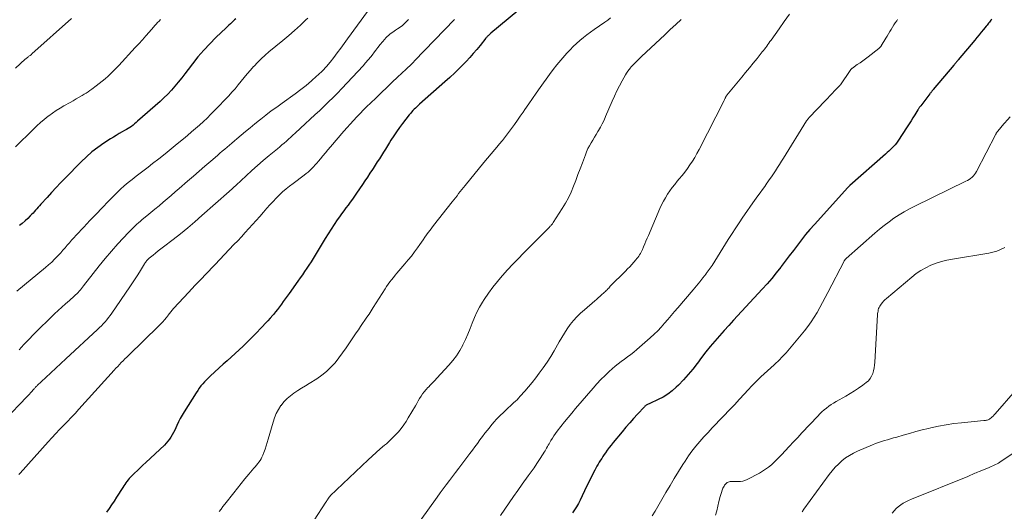
# Model space of a CAD drawing. Units: feet. Extents: x 2010000 to 2015029, y 555000 to 560000.
# Drawn here: x 2010726 to 2010933, y 556203 to 556306 of the extents above; entities that cross this region are included whole.
import ezdxf

# ---------------------------------------------------------------- set-up
doc = ezdxf.new("R2010")
doc.units = ezdxf.units.FT
doc.header["$LTSCALE"] = 100
doc.header["$MEASUREMENT"] = 0
doc.layers.add('CONTOUR INDEX', color=32, linetype='Continuous', lineweight=25)
doc.layers.add('CONTOUR INTERMEDIATE', color=40, linetype='Continuous', lineweight=15)

msp = doc.modelspace()

# ---------------------------------------------------------------- linework, layer by layer
at = {"layer": 'CONTOUR INDEX', "flags": 128}
for points, elevation in [([(2010834.57, 556311.39), (2010824.87, 556303.28), (2010824.72, 556303.14), (2010824.56, 556303), (2010824.41, 556302.86), (2010824.26, 556302.71), (2010824.16, 556302.6), (2010824.07, 556302.51), (2010823.98, 556302.41), (2010823.89, 556302.31), (2010823.81, 556302.21), (2010822.58, 556300.66), (2010821.87, 556299.8), (2010821.15, 556298.95), (2010820.4, 556298.11), (2010819.64, 556297.29), (2010819.24, 556296.88), (2010818.26, 556295.88), (2010817.26, 556294.89), (2010816.23, 556293.94), (2010815.19, 556292.99), (2010809.84, 556288.29), (2010809.55, 556288.03), (2010809.27, 556287.76), (2010808.98, 556287.5), (2010808.71, 556287.23), (2010808.44, 556286.95), (2010808.17, 556286.66), (2010807.92, 556286.37), (2010807.68, 556286.07), (2010806.29, 556284.28), (2010805.64, 556283.41), (2010805.01, 556282.53), (2010804.41, 556281.63), (2010803.83, 556280.72), (2010803.53, 556280.24), (2010803.11, 556279.55), (2010802.69, 556278.87), (2010802.26, 556278.19), (2010801.83, 556277.51), (2010801.39, 556276.83), (2010800.95, 556276.16), (2010800.52, 556275.48), (2010800.07, 556274.81), (2010799.92, 556274.57), (2010799.4, 556273.78), (2010798.88, 556272.99), (2010798.35, 556272.21), (2010797.83, 556271.42), (2010796.6, 556269.58), (2010796.16, 556268.95), (2010795.72, 556268.32), (2010795.27, 556267.71), (2010794.81, 556267.1), (2010794.35, 556266.49), (2010793.89, 556265.87), (2010793.44, 556265.26), (2010792.99, 556264.63), (2010792.53, 556263.97), (2010791.87, 556263.01), (2010791.23, 556262.04), (2010790.6, 556261.06), (2010789.99, 556260.06), (2010787.88, 556256.53), (2010787.45, 556255.84), (2010787.02, 556255.15), (2010786.58, 556254.47), (2010786.13, 556253.8), (2010785.66, 556253.13), (2010785.2, 556252.46), (2010784.74, 556251.8), (2010784.27, 556251.13), (2010782.38, 556248.48), (2010781.99, 556247.93), (2010781.59, 556247.37), (2010781.18, 556246.82), (2010780.78, 556246.26), (2010780.37, 556245.71), (2010779.96, 556245.17), (2010779.53, 556244.64), (2010779.1, 556244.11), (2010778.96, 556243.94), (2010778.44, 556243.33), (2010777.92, 556242.74), (2010777.38, 556242.16), (2010776.83, 556241.58), (2010775.16, 556239.86), (2010774.36, 556239.05), (2010773.55, 556238.25), (2010772.73, 556237.46), (2010771.9, 556236.68), (2010771.06, 556235.91), (2010770.22, 556235.14), (2010769.38, 556234.37), (2010768.54, 556233.61), (2010765.85, 556231.16), (2010765.43, 556230.76), (2010765.02, 556230.35), (2010764.62, 556229.93), (2010764.23, 556229.5), (2010763.86, 556229.05), (2010763.5, 556228.6), (2010763.17, 556228.12), (2010762.85, 556227.64), (2010760.3, 556223.62), (2010759.88, 556222.93), (2010759.48, 556222.22), (2010759.11, 556221.49), (2010758.77, 556220.75), (2010758.56, 556220.28), (2010758.33, 556219.78), (2010758.08, 556219.28), (2010757.82, 556218.79), (2010757.54, 556218.32), (2010757.23, 556217.86), (2010756.9, 556217.42), (2010756.54, 556217.01), (2010756.15, 556216.61), (2010752.24, 556212.97), (2010751.65, 556212.42), (2010751.06, 556211.86), (2010750.48, 556211.3), (2010749.9, 556210.74), (2010749.29, 556210.15), (2010749.02, 556209.87), (2010748.76, 556209.59), (2010748.51, 556209.29), (2010748.27, 556208.99), (2010748.05, 556208.67), (2010747.82, 556208.36), (2010747.61, 556208.03), (2010747.4, 556207.71), (2010746.1, 556205.65), (2010745.59, 556204.86), (2010745.06, 556204.07), (2010744.52, 556203.3), (2010743.96, 556202.53)], 920), ([(2010771.16, 556306.29), (2010770.93, 556306.06), (2010770.7, 556305.83), (2010770.46, 556305.61), (2010770.34, 556305.5), (2010770.04, 556305.22), (2010769.75, 556304.94), (2010769.45, 556304.67), (2010769.15, 556304.39), (2010767.01, 556302.34), (2010765.7, 556301.03), (2010764.43, 556299.67), (2010763.22, 556298.26), (2010762.07, 556296.8), (2010761.18, 556295.63), (2010760.49, 556294.73), (2010759.8, 556293.85), (2010759.09, 556292.97), (2010758.37, 556292.1), (2010757.63, 556291.25), (2010756.87, 556290.43), (2010756.07, 556289.64), (2010755.24, 556288.87), (2010750.53, 556284.71), (2010750.21, 556284.43), (2010749.89, 556284.16), (2010749.56, 556283.9), (2010749.22, 556283.65), (2010748.87, 556283.41), (2010748.52, 556283.18), (2010748.16, 556282.96), (2010747.79, 556282.75), (2010747.28, 556282.47), (2010746.65, 556282.12), (2010746.04, 556281.76), (2010745.43, 556281.39), (2010744.82, 556281.01), (2010743.42, 556280.09), (2010742.14, 556279.2), (2010740.92, 556278.26), (2010739.75, 556277.25), (2010738.63, 556276.17), (2010735.31, 556272.78), (2010734.33, 556271.78), (2010733.37, 556270.77), (2010732.42, 556269.75), (2010731.47, 556268.72), (2010730.15, 556267.27), (2010729.87, 556266.96), (2010729.6, 556266.65), (2010729.33, 556266.34), (2010729.06, 556266.02), (2010728.79, 556265.71), (2010728.52, 556265.4), (2010728.23, 556265.1), (2010727.94, 556264.81), (2010727.42, 556264.29), (2010726.84, 556263.76), (2010726.26, 556263.25), (2010725.64, 556262.78)], 940), ([(2010930.23, 556306.22), (2010930.07, 556306), (2010929.91, 556305.78), (2010929.75, 556305.56), (2010929.58, 556305.35), (2010929.42, 556305.13), (2010929.25, 556304.92), (2010929.08, 556304.7), (2010928.51, 556304.01), (2010928.05, 556303.45), (2010927.58, 556302.89), (2010927.12, 556302.33), (2010926.66, 556301.77), (2010923.2, 556297.61), (2010923.08, 556297.47), (2010922.97, 556297.33), (2010922.85, 556297.2), (2010922.74, 556297.06), (2010922.62, 556296.92), (2010922.51, 556296.79), (2010922.39, 556296.65), (2010922.28, 556296.51), (2010917.94, 556291.37), (2010917.85, 556291.27), (2010917.76, 556291.16), (2010917.67, 556291.05), (2010917.59, 556290.94), (2010917.5, 556290.83), (2010917.41, 556290.72), (2010917.32, 556290.61), (2010917.24, 556290.49), (2010915.3, 556287.99), (2010915.22, 556287.88), (2010915.14, 556287.77), (2010915.05, 556287.66), (2010914.97, 556287.56), (2010914.9, 556287.45), (2010914.82, 556287.33), (2010914.75, 556287.22), (2010914.67, 556287.11), (2010914.04, 556286.05), (2010913.65, 556285.41), (2010913.26, 556284.78), (2010912.86, 556284.15), (2010912.45, 556283.52), (2010910.46, 556280.53), (2010910.19, 556280.15), (2010909.91, 556279.78), (2010909.6, 556279.44), (2010909.28, 556279.1), (2010908.95, 556278.78)], 900), ([(2010908.95, 556278.78), (2010908.61, 556278.46), (2010908.27, 556278.14), (2010907.92, 556277.83), (2010900.39, 556271.2), (2010900.33, 556271.15), (2010900.28, 556271.11), (2010900.23, 556271.06), (2010900.18, 556271.01), (2010900.12, 556270.95), (2010900.07, 556270.9), (2010900.02, 556270.85), (2010899.98, 556270.8), (2010892.92, 556263.03), (2010891.99, 556261.97), (2010891.08, 556260.9), (2010890.2, 556259.8), (2010889.34, 556258.68), (2010888.5, 556257.55), (2010887.65, 556256.42), (2010886.8, 556255.3), (2010885.95, 556254.18), (2010885.84, 556254.02), (2010884.91, 556252.84), (2010883.96, 556251.68), (2010882.98, 556250.54), (2010881.97, 556249.42), (2010875.91, 556242.89), (2010874.91, 556241.8), (2010873.93, 556240.71), (2010872.95, 556239.6), (2010871.98, 556238.49), (2010871.03, 556237.36), (2010870.1, 556236.22), (2010869.19, 556235.06), (2010868.3, 556233.88), (2010868.23, 556233.79), (2010867.32, 556232.6), (2010866.36, 556231.45), (2010865.36, 556230.34), (2010864.33, 556229.26), (2010863.84, 556228.77), (2010862.98, 556228.01), (2010862.08, 556227.31), (2010861.11, 556226.72), (2010860.09, 556226.2), (2010858.28, 556225.39), (2010858.13, 556225.32), (2010857.98, 556225.25), (2010857.83, 556225.17), (2010857.68, 556225.09), (2010857.54, 556225), (2010857.4, 556224.9), (2010857.27, 556224.8), (2010857.15, 556224.68), (2010855.71, 556223.13), (2010854.88, 556222.22), (2010854.07, 556221.3), (2010853.27, 556220.37), (2010852.48, 556219.43), (2010850.61, 556217.18), (2010850.18, 556216.64), (2010849.76, 556216.1), (2010849.34, 556215.54), (2010848.94, 556214.98), (2010848.7, 556214.63), (2010848.43, 556214.24), (2010848.17, 556213.83), (2010847.91, 556213.42), (2010847.66, 556213.01), (2010847.41, 556212.6), (2010847.17, 556212.18), (2010846.94, 556211.75), (2010846.72, 556211.32), (2010846.1, 556210.13), (2010845.58, 556209.1), (2010845.07, 556208.06), (2010844.57, 556207.02), (2010844.08, 556205.97), (2010843.64, 556205.01), (2010843.29, 556204.31), (2010842.9, 556203.64), (2010842.47, 556202.99), (2010842, 556202.37)], 900)]:
    msp.add_lwpolyline(points, dxfattribs=dict(at, elevation=elevation))
at = {"layer": 'CONTOUR INTERMEDIATE', "flags": 128}
for points, elevation in [([(2010801.02, 556310.75), (2010794.71, 556302.07), (2010793.99, 556301.08), (2010793.26, 556300.09), (2010792.53, 556299.11), (2010791.8, 556298.13), (2010791.04, 556297.17), (2010790.24, 556296.24), (2010789.4, 556295.36), (2010788.53, 556294.5), (2010788.19, 556294.18), (2010787.1, 556293.21), (2010785.99, 556292.27), (2010784.85, 556291.37), (2010783.68, 556290.5), (2010780.94, 556288.55), (2010779.8, 556287.72), (2010778.66, 556286.88), (2010777.54, 556286.02), (2010776.42, 556285.15), (2010776.17, 556284.95), (2010775.19, 556284.16), (2010774.22, 556283.37), (2010773.25, 556282.57), (2010772.29, 556281.77), (2010771.39, 556281.01), (2010770.88, 556280.58), (2010770.37, 556280.15), (2010769.86, 556279.72), (2010769.35, 556279.29), (2010768.85, 556278.85), (2010768.34, 556278.42), (2010767.83, 556277.99), (2010767.32, 556277.55), (2010765.9, 556276.33), (2010764.69, 556275.28), (2010763.47, 556274.23), (2010762.26, 556273.18), (2010761.04, 556272.13), (2010759.27, 556270.6), (2010758.43, 556269.87), (2010757.58, 556269.14), (2010756.73, 556268.41), (2010755.88, 556267.69), (2010755.03, 556266.97), (2010754.17, 556266.25), (2010753.31, 556265.53), (2010752.45, 556264.82), (2010751.5, 556264.03), (2010751.12, 556263.7), (2010750.74, 556263.38), (2010750.37, 556263.05), (2010750, 556262.71), (2010749.64, 556262.37), (2010749.28, 556262.02), (2010748.93, 556261.67), (2010748.59, 556261.3), (2010746.39, 556258.92), (2010745.04, 556257.42), (2010743.72, 556255.89), (2010742.44, 556254.32), (2010741.19, 556252.73), (2010739.17, 556250.1), (2010738.95, 556249.81), (2010738.72, 556249.53), (2010738.48, 556249.25), (2010738.24, 556248.97), (2010737.99, 556248.71), (2010737.74, 556248.44), (2010737.48, 556248.19), (2010737.2, 556247.95), (2010736.16, 556247.05), (2010735.37, 556246.36), (2010734.59, 556245.65), (2010733.83, 556244.93), (2010733.07, 556244.2), (2010728.64, 556239.85), (2010727.62, 556238.82), (2010726.61, 556237.77), (2010725.63, 556236.69)], 932), ([(2010736.6, 556306.33), (2010728.3, 556298.87), (2010728.2, 556298.78), (2010728.1, 556298.7), (2010728, 556298.61), (2010727.89, 556298.53), (2010727.78, 556298.45), (2010727.67, 556298.38), (2010727.56, 556298.3), (2010727.46, 556298.22), (2010727.4, 556298.18), (2010727.26, 556298.08), (2010727.13, 556297.97), (2010727, 556297.87), (2010726.87, 556297.75), (2010724.85, 556295.92)], 948), ([(2010786.31, 556306.43), (2010785.94, 556306.07), (2010784.77, 556304.94), (2010783.57, 556303.83), (2010782.34, 556302.75), (2010781.09, 556301.7), (2010778.16, 556299.29), (2010777.34, 556298.59), (2010776.54, 556297.86), (2010775.77, 556297.11), (2010775.02, 556296.33), (2010774.92, 556296.23), (2010774.25, 556295.48), (2010773.58, 556294.71), (2010772.94, 556293.93), (2010772.31, 556293.14), (2010771.69, 556292.35), (2010771.04, 556291.57), (2010770.37, 556290.81), (2010769.69, 556290.07), (2010766.72, 556286.96), (2010765.95, 556286.18), (2010765.17, 556285.4), (2010764.36, 556284.65), (2010763.54, 556283.92), (2010762.71, 556283.19), (2010761.88, 556282.47), (2010761.04, 556281.76), (2010760.19, 556281.06), (2010758.86, 556279.95), (2010757.58, 556278.9), (2010756.29, 556277.86), (2010754.98, 556276.83), (2010753.67, 556275.82), (2010752.72, 556275.1), (2010751.88, 556274.45), (2010751.04, 556273.8), (2010750.2, 556273.15), (2010749.36, 556272.5), (2010748.53, 556271.83), (2010747.72, 556271.14), (2010746.94, 556270.42), (2010746.18, 556269.68), (2010744.41, 556267.89), (2010743.09, 556266.55), (2010741.78, 556265.2), (2010740.48, 556263.84), (2010739.19, 556262.47), (2010737.57, 556260.74), (2010737.1, 556260.22), (2010736.63, 556259.71), (2010736.18, 556259.18), (2010735.73, 556258.65), (2010735.28, 556258.13), (2010734.82, 556257.6), (2010734.36, 556257.08), (2010733.89, 556256.57), (2010733.66, 556256.32), (2010733.07, 556255.7), (2010732.45, 556255.09), (2010731.81, 556254.51), (2010731.16, 556253.96), (2010725.09, 556249.02)], 936), ([(2010850.05, 556306.45), (2010849.44, 556306.01), (2010848.83, 556305.58), (2010846.61, 556304.03), (2010845.83, 556303.47), (2010845.07, 556302.9), (2010844.32, 556302.31), (2010843.59, 556301.7), (2010842.87, 556301.07), (2010842.18, 556300.42), (2010841.51, 556299.75), (2010840.85, 556299.05), (2010840.41, 556298.56), (2010839.57, 556297.59), (2010838.75, 556296.6), (2010837.96, 556295.59), (2010837.19, 556294.56), (2010835.22, 556291.8), (2010834.41, 556290.66), (2010833.61, 556289.52), (2010832.81, 556288.37), (2010832.02, 556287.22), (2010831.63, 556286.65), (2010831.03, 556285.78), (2010830.43, 556284.92), (2010829.82, 556284.06), (2010829.2, 556283.21), (2010828.57, 556282.37), (2010827.93, 556281.53), (2010827.28, 556280.71), (2010826.61, 556279.9), (2010826.44, 556279.69), (2010825.68, 556278.77), (2010824.92, 556277.86), (2010824.16, 556276.94), (2010823.4, 556276.02), (2010819.46, 556271.24), (2010819.11, 556270.81), (2010818.76, 556270.38), (2010818.41, 556269.94), (2010818.07, 556269.5), (2010817.73, 556269.06), (2010817.39, 556268.62), (2010817.04, 556268.18), (2010816.7, 556267.75), (2010812.8, 556262.78), (2010812.43, 556262.3), (2010812.06, 556261.81), (2010811.69, 556261.32), (2010811.33, 556260.82), (2010810.98, 556260.32), (2010810.62, 556259.82), (2010810.27, 556259.32), (2010809.91, 556258.82), (2010809.4, 556258.09), (2010808.77, 556257.23), (2010808.13, 556256.38), (2010807.46, 556255.56), (2010806.78, 556254.74), (2010805.48, 556253.24), (2010805.1, 556252.79), (2010804.71, 556252.34), (2010804.34, 556251.87), (2010803.96, 556251.41), (2010803.6, 556250.94), (2010803.25, 556250.46), (2010802.91, 556249.97), (2010802.58, 556249.47), (2010800.09, 556245.53), (2010799.66, 556244.85), (2010799.22, 556244.18), (2010798.78, 556243.52), (2010798.33, 556242.86), (2010797.87, 556242.2), (2010797.42, 556241.54), (2010796.97, 556240.87), (2010796.53, 556240.21), (2010795.13, 556238.13), (2010794.4, 556237.07), (2010793.64, 556236.01), (2010792.86, 556234.97), (2010792.06, 556233.95), (2010791.2, 556232.99), (2010790.28, 556232.09), (2010789.27, 556231.3), (2010788.21, 556230.57), (2010786.63, 556229.6), (2010785.82, 556229.1), (2010785.01, 556228.6), (2010784.22, 556228.08), (2010783.42, 556227.56), (2010782.67, 556227), (2010781.96, 556226.39), (2010781.32, 556225.71), (2010780.72, 556224.98), (2010780.69, 556224.93), (2010780.17, 556224.12), (2010779.7, 556223.27), (2010779.33, 556222.38), (2010779.02, 556221.46), (2010778.02, 556217.89), (2010777.81, 556217.18), (2010777.59, 556216.47), (2010777.35, 556215.77), (2010777.09, 556215.08), (2010776.86, 556214.47), (2010776.69, 556214.09), (2010776.51, 556213.73), (2010776.29, 556213.38), (2010776.05, 556213.04), (2010775.8, 556212.72), (2010775.54, 556212.39), (2010775.28, 556212.08), (2010775.01, 556211.76), (2010773.91, 556210.49), (2010773.1, 556209.54), (2010772.3, 556208.58), (2010771.51, 556207.6), (2010770.74, 556206.61), (2010768.88, 556204.18), (2010768.49, 556203.68), (2010768.11, 556203.18), (2010767.72, 556202.68)], 916), ([(2010887.66, 556307.24), (2010886.59, 556305.72), (2010885.52, 556304.19), (2010883.81, 556301.78), (2010883.58, 556301.46), (2010883.36, 556301.15), (2010883.13, 556300.83), (2010882.91, 556300.52), (2010882.68, 556300.21), (2010882.44, 556299.9), (2010882.21, 556299.6), (2010881.97, 556299.29), (2010880.86, 556297.91), (2010880.06, 556296.92), (2010879.26, 556295.93), (2010878.45, 556294.95), (2010877.64, 556293.97), (2010874.84, 556290.62), (2010874.73, 556290.49), (2010874.63, 556290.35), (2010874.53, 556290.21), (2010874.43, 556290.06), (2010874.38, 556289.97), (2010874.31, 556289.87), (2010874.25, 556289.76), (2010874.2, 556289.66), (2010874.14, 556289.55), (2010874.09, 556289.44), (2010874.03, 556289.33), (2010873.98, 556289.22), (2010873.92, 556289.11), (2010868.66, 556278.75), (2010868.22, 556277.92), (2010867.76, 556277.11), (2010867.27, 556276.32), (2010866.75, 556275.54), (2010866.21, 556274.78), (2010865.65, 556274.03), (2010865.07, 556273.3), (2010864.47, 556272.58), (2010864.08, 556272.12), (2010863.53, 556271.45), (2010863.01, 556270.78), (2010862.51, 556270.08), (2010862.03, 556269.37), (2010861.59, 556268.64), (2010861.17, 556267.9), (2010860.79, 556267.14), (2010860.43, 556266.36), (2010857.99, 556260.69), (2010857.74, 556260.11), (2010857.49, 556259.52), (2010857.24, 556258.94), (2010856.99, 556258.35), (2010856.75, 556257.78), (2010856.61, 556257.49), (2010856.47, 556257.2), (2010856.32, 556256.91), (2010856.15, 556256.63), (2010855.98, 556256.36), (2010855.79, 556256.1), (2010855.59, 556255.84), (2010855.38, 556255.59), (2010854.95, 556255.1), (2010854.51, 556254.62), (2010854.07, 556254.14), (2010853.62, 556253.67), (2010853.17, 556253.21), (2010849.99, 556250.01), (2010849.81, 556249.83), (2010849.64, 556249.65), (2010849.46, 556249.48), (2010849.29, 556249.3), (2010849.12, 556249.12), (2010848.94, 556248.95), (2010848.76, 556248.77), (2010848.58, 556248.6), (2010848.2, 556248.26), (2010847.83, 556247.92), (2010847.46, 556247.59), (2010847.08, 556247.25), (2010846.7, 556246.93), (2010844.53, 556245.08), (2010843.73, 556244.35), (2010842.96, 556243.59), (2010842.25, 556242.79), (2010841.56, 556241.96), (2010840.93, 556241.08), (2010840.32, 556240.19), (2010839.76, 556239.27), (2010839.22, 556238.33), (2010838.9, 556237.72), (2010838.2, 556236.47), (2010837.46, 556235.25), (2010836.68, 556234.05), (2010835.87, 556232.88), (2010835.05, 556231.74), (2010834.32, 556230.77), (2010833.57, 556229.81), (2010832.79, 556228.88), (2010832, 556227.96), (2010831.02, 556226.88), (2010830.69, 556226.52), (2010830.36, 556226.17), (2010830.01, 556225.83), (2010829.65, 556225.49), (2010829.3, 556225.16), (2010828.94, 556224.83), (2010828.58, 556224.5), (2010828.22, 556224.17), (2010827.5, 556223.51), (2010826.8, 556222.83), (2010826.12, 556222.13), (2010825.47, 556221.41), (2010824.84, 556220.67), (2010824.68, 556220.47), (2010824.14, 556219.78), (2010823.6, 556219.1), (2010823.07, 556218.4), (2010822.54, 556217.7), (2010822.02, 556216.99), (2010821.5, 556216.29), (2010820.97, 556215.59), (2010820.45, 556214.89), (2010818.74, 556212.62), (2010818.08, 556211.76), (2010817.43, 556210.89), (2010816.78, 556210.03), (2010816.12, 556209.16), (2010815.47, 556208.29), (2010814.82, 556207.42), (2010814.18, 556206.55), (2010813.55, 556205.67), (2010810.01, 556200.72)], 908), ([(2010807.51, 556306.12), (2010807.13, 556305.73), (2010806.69, 556305.3), (2010806.23, 556304.89), (2010805.74, 556304.51), (2010805.23, 556304.14), (2010804.82, 556303.86), (2010804.51, 556303.65), (2010804.21, 556303.44), (2010803.9, 556303.23), (2010803.6, 556303.01), (2010803.31, 556302.78), (2010803.04, 556302.54), (2010802.78, 556302.28), (2010802.53, 556302), (2010802.04, 556301.41), (2010801.57, 556300.83), (2010801.09, 556300.24), (2010800.63, 556299.64), (2010800.17, 556299.05), (2010800.08, 556298.93), (2010799.57, 556298.28), (2010799.05, 556297.64), (2010798.51, 556297.02), (2010797.95, 556296.41), (2010793.49, 556291.61), (2010792.59, 556290.65), (2010791.67, 556289.71), (2010790.72, 556288.79), (2010789.77, 556287.88), (2010788.84, 556287.01), (2010787.82, 556286.07), (2010786.81, 556285.13), (2010785.79, 556284.19), (2010784.78, 556283.24), (2010783.65, 556282.2), (2010783.2, 556281.78), (2010782.74, 556281.36), (2010782.28, 556280.95), (2010781.82, 556280.54), (2010781.35, 556280.14), (2010780.89, 556279.73), (2010780.42, 556279.34), (2010779.94, 556278.94), (2010778.2, 556277.51), (2010776.97, 556276.48), (2010775.75, 556275.43), (2010774.55, 556274.36), (2010773.37, 556273.27), (2010771.24, 556271.27), (2010771.13, 556271.17), (2010771.02, 556271.07), (2010770.91, 556270.97), (2010770.8, 556270.87), (2010770.7, 556270.77), (2010770.59, 556270.67), (2010770.48, 556270.57), (2010770.37, 556270.47), (2010770.33, 556270.44), (2010770.2, 556270.32), (2010770.07, 556270.2), (2010769.94, 556270.09), (2010769.81, 556269.97), (2010764.05, 556264.88), (2010762.56, 556263.59), (2010761.06, 556262.32), (2010759.53, 556261.08), (2010757.99, 556259.86), (2010755.99, 556258.32), (2010755.43, 556257.89), (2010754.88, 556257.45), (2010754.32, 556257.01), (2010753.77, 556256.57), (2010752.98, 556255.94), (2010752.83, 556255.81), (2010752.68, 556255.67), (2010752.55, 556255.53), (2010752.42, 556255.37), (2010752.3, 556255.21), (2010752.18, 556255.05), (2010752.07, 556254.88), (2010751.96, 556254.71), (2010751.11, 556253.32), (2010750.57, 556252.45), (2010750.03, 556251.6), (2010749.47, 556250.75), (2010748.9, 556249.9), (2010745.1, 556244.34), (2010744.76, 556243.88), (2010744.42, 556243.43), (2010744.06, 556242.99), (2010743.69, 556242.56), (2010743.3, 556242.14), (2010742.9, 556241.73), (2010742.5, 556241.34), (2010742.08, 556240.94), (2010735.39, 556234.75), (2010734.35, 556233.78), (2010733.31, 556232.82), (2010732.27, 556231.85), (2010731.24, 556230.87), (2010729.4, 556229.14), (2010729.29, 556229.03), (2010729.18, 556228.92), (2010729.07, 556228.81), (2010728.96, 556228.69), (2010728.85, 556228.57), (2010728.75, 556228.45), (2010728.64, 556228.34), (2010728.53, 556228.22), (2010728.25, 556227.89), (2010728, 556227.61), (2010727.75, 556227.34), (2010727.49, 556227.06), (2010727.24, 556226.79), (2010722.55, 556221.85)], 928), ([(2010755.34, 556306.09), (2010755.04, 556305.78), (2010754.74, 556305.47), (2010754.45, 556305.15), (2010754.16, 556304.83), (2010753.87, 556304.51), (2010752.99, 556303.49), (2010752.26, 556302.66), (2010751.52, 556301.84), (2010750.78, 556301.02), (2010750.04, 556300.21), (2010746.59, 556296.47), (2010746.03, 556295.88), (2010745.47, 556295.31), (2010744.89, 556294.75), (2010744.31, 556294.19), (2010743.7, 556293.66), (2010743.09, 556293.14), (2010742.46, 556292.64), (2010741.82, 556292.15), (2010740.91, 556291.49), (2010740.5, 556291.2), (2010740.09, 556290.92), (2010739.67, 556290.65), (2010739.25, 556290.39), (2010738.84, 556290.15), (2010738.21, 556289.78), (2010737.58, 556289.42), (2010736.95, 556289.05), (2010736.31, 556288.69), (2010735.02, 556287.97), (2010734.2, 556287.49), (2010733.39, 556286.98), (2010732.6, 556286.44), (2010731.82, 556285.88), (2010731.68, 556285.77), (2010730.86, 556285.12), (2010730.06, 556284.45), (2010729.29, 556283.75), (2010728.54, 556283.02), (2010724.86, 556279.34)], 944), ([(2010817.17, 556306.09), (2010808.81, 556297.4), (2010808.59, 556297.18), (2010808.37, 556296.96), (2010808.15, 556296.74), (2010807.93, 556296.53), (2010807.71, 556296.31), (2010807.48, 556296.1), (2010807.26, 556295.89), (2010807.03, 556295.68), (2010805.2, 556293.98), (2010804.06, 556292.92), (2010802.93, 556291.85), (2010801.81, 556290.77), (2010800.69, 556289.68), (2010799.52, 556288.53), (2010798.79, 556287.81), (2010798.08, 556287.09), (2010797.37, 556286.36), (2010796.66, 556285.63), (2010795.96, 556284.88), (2010795.27, 556284.14), (2010794.6, 556283.38), (2010793.92, 556282.61), (2010791.11, 556279.36), (2010790.57, 556278.73), (2010790.03, 556278.1), (2010789.5, 556277.45), (2010788.98, 556276.81), (2010788.61, 556276.34), (2010788.27, 556275.93), (2010787.92, 556275.53), (2010787.56, 556275.14), (2010787.18, 556274.77), (2010786.79, 556274.4), (2010786.39, 556274.05), (2010785.98, 556273.72), (2010785.56, 556273.39), (2010783.23, 556271.66), (2010782.48, 556271.09), (2010781.75, 556270.49), (2010781.04, 556269.86), (2010780.35, 556269.22), (2010779.68, 556268.55), (2010779.02, 556267.87), (2010778.38, 556267.17), (2010777.75, 556266.46), (2010776.99, 556265.59), (2010776.23, 556264.72), (2010775.47, 556263.86), (2010774.7, 556263), (2010773.93, 556262.15), (2010773.15, 556261.3), (2010772.37, 556260.45), (2010771.58, 556259.61), (2010770.79, 556258.78), (2010766.85, 556254.62), (2010766.15, 556253.89), (2010765.44, 556253.15), (2010764.74, 556252.42), (2010764.03, 556251.69), (2010763.32, 556250.95), (2010762.62, 556250.22), (2010761.92, 556249.48), (2010761.23, 556248.73), (2010758.17, 556245.43), (2010758.02, 556245.27), (2010757.88, 556245.1), (2010757.74, 556244.92), (2010757.6, 556244.74), (2010757.47, 556244.56), (2010757.33, 556244.38), (2010757.19, 556244.21), (2010757.05, 556244.03), (2010756.58, 556243.45), (2010756.2, 556242.99), (2010755.8, 556242.53), (2010755.39, 556242.1), (2010754.97, 556241.67), (2010748.62, 556235.49), (2010748.24, 556235.11), (2010747.85, 556234.73), (2010747.47, 556234.35), (2010747.1, 556233.97), (2010746.71, 556233.57), (2010746.33, 556233.17), (2010745.96, 556232.77), (2010745.59, 556232.37), (2010738.15, 556224.17), (2010737.36, 556223.3), (2010736.56, 556222.44), (2010735.74, 556221.59), (2010734.92, 556220.74), (2010734.11, 556219.9), (2010733.29, 556219.04), (2010732.49, 556218.18), (2010731.7, 556217.31), (2010725.8, 556210.72), (2010725.54, 556210.41)], 924), ([(2010864.92, 556306.12), (2010863.76, 556305.07), (2010862.6, 556304), (2010861.45, 556302.92), (2010856.57, 556298.34), (2010856.28, 556298.06), (2010855.99, 556297.79), (2010855.7, 556297.51), (2010855.4, 556297.24), (2010855.12, 556296.96), (2010854.83, 556296.67), (2010854.56, 556296.38), (2010854.3, 556296.08), (2010854.23, 556295.98), (2010853.94, 556295.62), (2010853.67, 556295.25), (2010853.42, 556294.87), (2010853.18, 556294.48), (2010852.47, 556293.2), (2010851.9, 556292.15), (2010851.36, 556291.09), (2010850.85, 556290.01), (2010850.37, 556288.92), (2010848.99, 556285.7), (2010848.66, 556284.95), (2010848.3, 556284.21), (2010847.92, 556283.49), (2010847.52, 556282.78), (2010847.39, 556282.56), (2010847.03, 556281.96), (2010846.68, 556281.37), (2010846.32, 556280.77), (2010845.96, 556280.17), (2010845.61, 556279.57), (2010845.29, 556278.96), (2010845, 556278.32), (2010844.74, 556277.68), (2010844.1, 556275.99), (2010843.64, 556274.75), (2010843.17, 556273.52), (2010842.71, 556272.28), (2010842.24, 556271.04), (2010841.74, 556269.83), (2010841.18, 556268.64), (2010840.56, 556267.48), (2010839.88, 556266.35), (2010837.97, 556263.4), (2010837.89, 556263.28), (2010837.81, 556263.17), (2010837.73, 556263.07), (2010837.64, 556262.96), (2010837.55, 556262.86), (2010837.45, 556262.76), (2010837.36, 556262.66), (2010837.26, 556262.57), (2010837.17, 556262.47), (2010837.03, 556262.33), (2010836.89, 556262.19), (2010836.75, 556262.04), (2010836.6, 556261.9), (2010831.7, 556256.95), (2010830.58, 556255.81), (2010829.47, 556254.65), (2010828.37, 556253.48), (2010827.29, 556252.3), (2010827.25, 556252.25), (2010826.23, 556251.06), (2010825.25, 556249.84), (2010824.34, 556248.57), (2010823.47, 556247.27), (2010823.11, 556246.71), (2010822.48, 556245.64), (2010821.9, 556244.55), (2010821.4, 556243.43), (2010820.94, 556242.28), (2010820.5, 556241.12), (2010820.03, 556239.97), (2010819.52, 556238.84), (2010818.98, 556237.72), (2010818.93, 556237.62), (2010818.3, 556236.5), (2010817.61, 556235.41), (2010816.83, 556234.38), (2010815.99, 556233.4), (2010813.48, 556230.7), (2010813.04, 556230.22), (2010812.6, 556229.75), (2010812.15, 556229.28), (2010811.7, 556228.82), (2010811.61, 556228.73), (2010811.22, 556228.3), (2010810.85, 556227.85), (2010810.5, 556227.38), (2010810.18, 556226.9), (2010809.87, 556226.4), (2010809.57, 556225.9), (2010809.27, 556225.4), (2010808.97, 556224.89), (2010807.48, 556222.35), (2010807.01, 556221.59), (2010806.51, 556220.85), (2010805.97, 556220.14), (2010805.41, 556219.44), (2010804.81, 556218.77), (2010804.19, 556218.13), (2010803.54, 556217.51), (2010802.87, 556216.92), (2010802.47, 556216.59), (2010801.59, 556215.83), (2010800.72, 556215.07), (2010799.86, 556214.29), (2010799.02, 556213.5), (2010791.06, 556205.95), (2010791.01, 556205.9), (2010790.96, 556205.84), (2010790.92, 556205.79), (2010790.87, 556205.73), (2010790.83, 556205.67), (2010790.79, 556205.61), (2010790.75, 556205.55), (2010790.71, 556205.48), (2010790.58, 556205.27), (2010790.47, 556205.11), (2010790.36, 556204.94), (2010790.26, 556204.77), (2010790.15, 556204.6), (2010787.69, 556200.84)], 912), ([(2010910.41, 556306.11), (2010910.25, 556305.87), (2010909.95, 556305.42), (2010909.65, 556304.97), (2010909.35, 556304.51), (2010909.07, 556304.04), (2010908.78, 556303.58), (2010908.5, 556303.11), (2010908.22, 556302.64), (2010907.94, 556302.17), (2010907.01, 556300.6), (2010906.95, 556300.51), (2010906.9, 556300.43), (2010906.84, 556300.35), (2010906.77, 556300.27), (2010906.71, 556300.2), (2010906.63, 556300.13), (2010906.56, 556300.06), (2010906.48, 556300), (2010904.24, 556298.3), (2010903.68, 556297.88), (2010903.11, 556297.46), (2010902.53, 556297.04), (2010901.96, 556296.63), (2010900.95, 556295.92), (2010900.88, 556295.86), (2010900.8, 556295.81), (2010900.73, 556295.74), (2010900.67, 556295.68), (2010900.6, 556295.61), (2010900.54, 556295.54), (2010900.49, 556295.47), (2010900.43, 556295.39), (2010898.39, 556292.4), (2010898.36, 556292.36), (2010898.33, 556292.32), (2010898.3, 556292.28), (2010898.27, 556292.24), (2010898.23, 556292.2), (2010898.2, 556292.16), (2010898.16, 556292.12), (2010898.13, 556292.08), (2010897.19, 556291.1), (2010896.69, 556290.57), (2010896.19, 556290.04), (2010895.68, 556289.52), (2010895.18, 556288.99), (2010891.83, 556285.5), (2010891.76, 556285.42), (2010891.68, 556285.33), (2010891.61, 556285.25), (2010891.54, 556285.16), (2010891.47, 556285.07), (2010891.41, 556284.97), (2010891.34, 556284.88), (2010891.28, 556284.79), (2010886.42, 556276.97), (2010886.01, 556276.31), (2010885.59, 556275.65), (2010885.17, 556274.99), (2010884.74, 556274.33), (2010884.31, 556273.67), (2010883.87, 556273.02), (2010883.43, 556272.38), (2010882.98, 556271.74), (2010882.94, 556271.69), (2010882.47, 556271.02), (2010881.99, 556270.36), (2010881.52, 556269.7), (2010881.04, 556269.04), (2010880.32, 556268.06), (2010879.49, 556266.9), (2010878.68, 556265.73), (2010877.88, 556264.55), (2010877.09, 556263.37), (2010874.78, 556259.83), (2010874.21, 556258.94), (2010873.64, 556258.04), (2010873.08, 556257.13), (2010872.53, 556256.22), (2010871.96, 556255.31), (2010871.39, 556254.42), (2010870.78, 556253.55), (2010870.16, 556252.68), (2010870.13, 556252.65), (2010869.47, 556251.78), (2010868.8, 556250.93), (2010868.12, 556250.08), (2010867.42, 556249.25), (2010864.22, 556245.52), (2010863.52, 556244.7), (2010862.82, 556243.88), (2010862.12, 556243.06), (2010861.42, 556242.24), (2010860.71, 556241.44), (2010859.97, 556240.66), (2010859.2, 556239.92), (2010858.4, 556239.19), (2010855.54, 556236.71), (2010854.92, 556236.18), (2010854.27, 556235.67), (2010853.62, 556235.18), (2010852.95, 556234.7), (2010852.28, 556234.23), (2010851.62, 556233.74), (2010850.99, 556233.21), (2010850.37, 556232.68), (2010849.77, 556232.13), (2010848.88, 556231.29), (2010848.01, 556230.42), (2010847.18, 556229.53), (2010846.36, 556228.61), (2010842.66, 556224.3), (2010841.88, 556223.37), (2010841.1, 556222.43), (2010840.34, 556221.49), (2010839.59, 556220.53), (2010838.81, 556219.54), (2010838.46, 556219.07), (2010838.13, 556218.59), (2010837.81, 556218.1), (2010837.5, 556217.61), (2010837.26, 556217.19), (2010837.09, 556216.9), (2010836.92, 556216.6), (2010836.75, 556216.3), (2010836.59, 556216), (2010836.43, 556215.7), (2010836.26, 556215.4), (2010836.08, 556215.11), (2010835.89, 556214.82), (2010835.11, 556213.62), (2010834.52, 556212.74), (2010833.93, 556211.87), (2010833.32, 556211), (2010832.71, 556210.13), (2010831.45, 556208.38), (2010830.52, 556207.08), (2010829.6, 556205.78), (2010828.69, 556204.47), (2010827.78, 556203.16), (2010826.87, 556201.85)], 904), ([(2010934.11, 556285.68), (2010932.38, 556283.68), (2010932.22, 556283.49), (2010932.06, 556283.31), (2010931.91, 556283.12), (2010931.75, 556282.94), (2010931.58, 556282.74), (2010931.51, 556282.65), (2010931.44, 556282.56), (2010931.37, 556282.48), (2010931.31, 556282.38), (2010931.25, 556282.29), (2010931.19, 556282.2), (2010931.14, 556282.1), (2010931.09, 556282), (2010927.04, 556274.14), (2010926.84, 556273.81), (2010926.62, 556273.5), (2010926.37, 556273.22), (2010926.1, 556272.95), (2010925.8, 556272.71), (2010925.49, 556272.48), (2010925.16, 556272.28), (2010924.82, 556272.1), (2010914.05, 556266.87), (2010912.92, 556266.29), (2010911.81, 556265.68), (2010910.73, 556265.01), (2010909.67, 556264.31), (2010908.63, 556263.57), (2010907.61, 556262.8), (2010906.63, 556262), (2010905.65, 556261.18), (2010899.6, 556255.86), (2010899.54, 556255.8), (2010899.48, 556255.74), (2010899.42, 556255.67), (2010899.36, 556255.61), (2010899.3, 556255.54), (2010899.25, 556255.47), (2010899.21, 556255.39), (2010899.17, 556255.31), (2010895.77, 556248.71), (2010895.22, 556247.66), (2010894.66, 556246.61), (2010894.09, 556245.57), (2010893.51, 556244.53), (2010892.9, 556243.52), (2010892.26, 556242.53), (2010891.56, 556241.57), (2010890.83, 556240.64), (2010887.67, 556236.84), (2010886.96, 556236.02), (2010886.23, 556235.22), (2010885.47, 556234.44), (2010884.68, 556233.69), (2010884.46, 556233.49), (2010883.77, 556232.85), (2010883.08, 556232.22), (2010882.38, 556231.59), (2010881.69, 556230.96), (2010881, 556230.32), (2010880.33, 556229.67), (2010879.67, 556229), (2010879.03, 556228.31), (2010877.18, 556226.3), (2010876.09, 556225.12), (2010874.99, 556223.94), (2010873.88, 556222.78), (2010872.77, 556221.62), (2010872.33, 556221.17), (2010871.43, 556220.23), (2010870.55, 556219.29), (2010869.67, 556218.34), (2010868.81, 556217.38), (2010867.97, 556216.39), (2010867.17, 556215.38), (2010866.42, 556214.33), (2010865.71, 556213.25), (2010865.25, 556212.53), (2010864.34, 556211.07), (2010863.44, 556209.6), (2010862.56, 556208.12), (2010861.68, 556206.64), (2010860.57, 556204.72), (2010859.98, 556203.72), (2010859.4, 556202.72), (2010858.81, 556201.72)], 896), ([(2010932.99, 556258.19), (2010932.83, 556258.1), (2010932.07, 556257.73), (2010931.29, 556257.42), (2010930.48, 556257.18), (2010929.66, 556257), (2010921.99, 556255.75), (2010920.82, 556255.52), (2010919.67, 556255.23), (2010918.54, 556254.86), (2010917.43, 556254.44), (2010916.36, 556253.93), (2010915.32, 556253.36), (2010914.34, 556252.7), (2010913.4, 556251.97), (2010908.09, 556247.47), (2010907.78, 556247.19), (2010907.5, 556246.9), (2010907.23, 556246.59), (2010906.98, 556246.26), (2010906.81, 556246.03), (2010906.67, 556245.81), (2010906.55, 556245.57), (2010906.45, 556245.32), (2010906.37, 556245.07), (2010906.31, 556244.8), (2010906.27, 556244.54), (2010906.23, 556244.27), (2010906.21, 556244), (2010905.66, 556234.06), (2010905.6, 556233.45), (2010905.51, 556232.85), (2010905.37, 556232.26), (2010905.2, 556231.67), (2010904.96, 556231.12), (2010904.67, 556230.62), (2010904.28, 556230.17), (2010903.84, 556229.77), (2010903.11, 556229.22), (2010902.24, 556228.6), (2010901.36, 556228), (2010900.45, 556227.44), (2010899.53, 556226.9), (2010897.51, 556225.79), (2010896.98, 556225.47), (2010896.45, 556225.14), (2010895.95, 556224.79), (2010895.46, 556224.41), (2010894.98, 556224.01), (2010894.52, 556223.6), (2010894.07, 556223.17), (2010893.64, 556222.73), (2010890.3, 556219.19), (2010889.41, 556218.25), (2010888.53, 556217.31), (2010887.65, 556216.36), (2010886.77, 556215.42), (2010886.06, 556214.67), (2010885.53, 556214.11), (2010884.99, 556213.56), (2010884.43, 556213.02), (2010883.87, 556212.49), (2010883.28, 556211.99), (2010882.67, 556211.53), (2010882.03, 556211.11), (2010881.36, 556210.73), (2010878.77, 556209.4), (2010878.32, 556209.21), (2010877.85, 556209.06), (2010877.37, 556208.99), (2010876.87, 556208.96), (2010876.43, 556208.97), (2010876.15, 556208.98), (2010875.87, 556208.98), (2010875.59, 556208.97), (2010875.31, 556208.95), (2010875.18, 556208.95), (2010874.97, 556208.91), (2010874.78, 556208.86), (2010874.59, 556208.76), (2010874.42, 556208.65), (2010874.26, 556208.5), (2010874.12, 556208.35), (2010874.01, 556208.18), (2010873.91, 556207.99), (2010873.69, 556207.54), (2010873.51, 556207.11), (2010873.35, 556206.68), (2010873.21, 556206.24), (2010873.09, 556205.79), (2010872.85, 556204.76), (2010872.62, 556203.8), (2010872.38, 556202.83), (2010872.13, 556201.87)], 892), ([(2010935.26, 556228.11), (2010930.98, 556223.18), (2010930.78, 556222.96), (2010930.57, 556222.74), (2010930.34, 556222.54), (2010930.11, 556222.35), (2010929.92, 556222.2), (2010929.78, 556222.1), (2010929.62, 556222.01), (2010929.46, 556221.94), (2010929.29, 556221.89), (2010929.12, 556221.85), (2010928.94, 556221.81), (2010928.76, 556221.79), (2010928.58, 556221.77), (2010923.86, 556221.33), (2010922.24, 556221.14), (2010920.62, 556220.91), (2010919.02, 556220.6), (2010917.43, 556220.25), (2010916.92, 556220.13), (2010915.59, 556219.8), (2010914.25, 556219.45), (2010912.93, 556219.09), (2010911.61, 556218.71), (2010910.24, 556218.3), (2010909.6, 556218.12), (2010908.96, 556217.93), (2010908.32, 556217.75), (2010907.68, 556217.58), (2010907.04, 556217.39), (2010906.41, 556217.18), (2010905.78, 556216.95), (2010905.17, 556216.7), (2010902.01, 556215.36), (2010901.13, 556214.94), (2010900.28, 556214.46), (2010899.48, 556213.91), (2010898.71, 556213.31), (2010897.98, 556212.64), (2010897.3, 556211.95), (2010896.66, 556211.21), (2010896.05, 556210.43), (2010890.71, 556203.15), (2010890.32, 556202.62)], 888), ([(2010940.15, 556218.59), (2010931.91, 556213), (2010931.63, 556212.82), (2010931.35, 556212.66), (2010931.05, 556212.51), (2010930.76, 556212.37), (2010930.45, 556212.24), (2010930.15, 556212.11), (2010929.84, 556211.99), (2010929.54, 556211.86), (2010927.57, 556211.07), (2010927.27, 556210.95), (2010926.98, 556210.82), (2010926.68, 556210.69), (2010926.39, 556210.55), (2010926.1, 556210.41), (2010925.8, 556210.28), (2010925.51, 556210.15), (2010925.21, 556210.02), (2010913.34, 556205.22), (2010912.75, 556204.97), (2010912.18, 556204.69), (2010911.63, 556204.38), (2010911.08, 556204.05), (2010910.57, 556203.67), (2010910.1, 556203.26), (2010909.68, 556202.79), (2010909.29, 556202.29)], 884)]:
    msp.add_lwpolyline(points, dxfattribs=dict(at, elevation=elevation))

doc.saveas('drawing.dxf')
